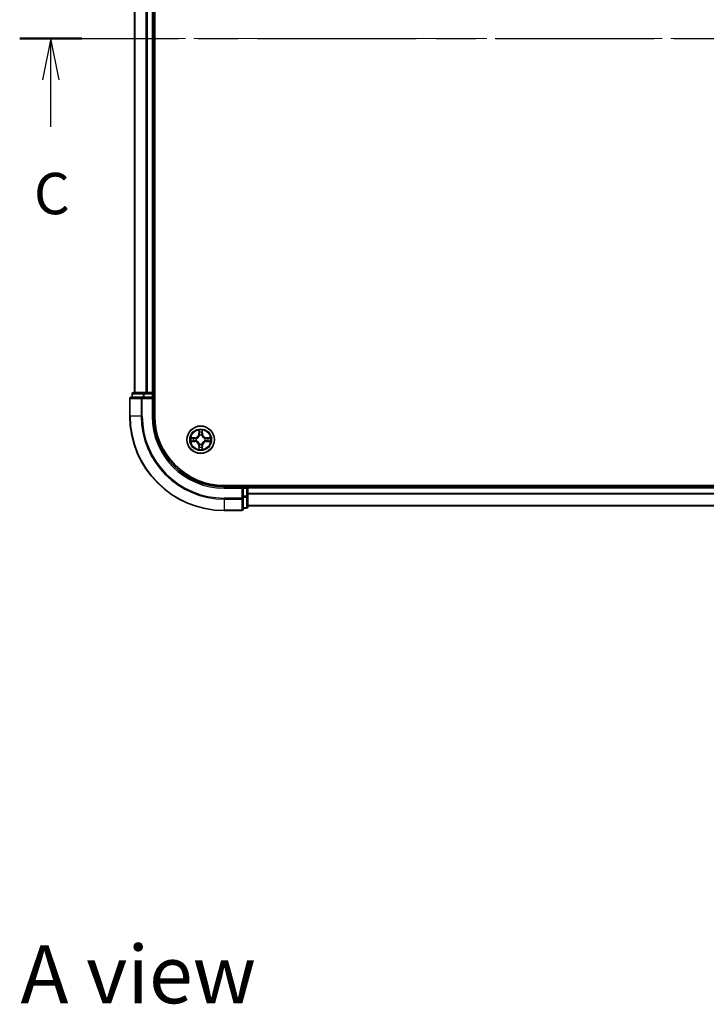
# Model space of a CAD drawing. Units: millimetres. Extents: x 36 to 6352, y 20 to 1004.
# Drawn here: x 1418 to 1564, y 604 to 812 of the extents above; entities that cross this region are included whole.
import ezdxf

# ---------------------------------------------------------------- set-up
doc = ezdxf.new("R2010")
doc.units = ezdxf.units.MM
doc.header["$LTSCALE"] = 2.5
doc.linetypes.add('CHAIN', pattern=[0.3543, 0.2362, -0.0295, 0.0591, -0.0295])
doc.layers.add('Centerline (ISO)', color=7, linetype='Continuous', lineweight=18, true_color=0x80ffff)
for name, color, linetype, lineweight in [('Section Line (ISO)', 7, 'CHAIN', 25), ('Symbol (ISO)', 7, 'Continuous', 18), ('Visible (ISO)', 7, 'Continuous', 35), ('Visible Narrow (ISO)', 7, 'Continuous', 25)]:
    doc.layers.add(name, color=color, linetype=linetype, lineweight=lineweight)
doc.styles.add('Note Text (TK)', font='MS PGothic.ttf')

# ---------------------------------------------------------------- blocks, each defined once
blk = doc.blocks.new('2dTransSection35')
at = {"layer": 'Section Line (ISO)', "linetype": 'CHAIN', "ltscale": 16.24918}
blk.add_line((127.283, 233.205), (211.639, 233.205), dxfattribs=at)
at = {"layer": 'Section Line (ISO)', "linetype": 'Continuous', "lineweight": 50}
for p, q in [((127.283, 233.205), (131.04, 233.205)), ((207.882, 233.205), (211.639, 233.205))]:
    blk.add_line(p, q, dxfattribs=at)
at = {"layer": 'Section Line (ISO)', "linetype": 'Continuous'}
for p, q in [((129.161, 233.205), (128.661, 230.705)), ((129.161, 230.705), (129.161, 233.205)), ((129.661, 230.705), (129.161, 233.205)), ((209.761, 233.205), (209.261, 230.705)), ((209.761, 230.705), (209.761, 233.205)), ((210.261, 230.705), (209.761, 233.205)), ((129.161, 227.864), (129.161, 230.705)), ((209.761, 227.864), (209.761, 230.705))]:
    blk.add_line(p, q, dxfattribs=at)
at = {"layer": 'Section Line (ISO)', "char_height": 2.5, "attachment_point": 7, "style": 'Note Text (TK)'}
for insert in [(128.143, 221.791), (208.742, 221.791)]:
    blk.add_mtext('C', dxfattribs=dict(at, insert=insert))

msp = doc.modelspace()

# ---------------------------------------------------------------- linework, layer by layer
at = {"layer": 'Centerline (ISO)', "linetype": 'CHAIN', "ltscale": 23.990969}
msp.add_line((1434.1208, 808.2179), (1699.4817, 808.2179), dxfattribs=at)
at = {"layer": 'Visible (ISO)'}
for p, q in [((1447.1013, 728.2179), (1447.1013, 888.2179)), ((1442.8013, 883.2179), (1442.8013, 733.2179)), ((1446.8013, 883.2179), (1446.8013, 733.2179)), ((1442.3013, 732.9179), (1442.3013, 732.2179)), ((1444.8426, 733.2179), (1442.6013, 733.2179)), ((1445.2182, 733.2179), (1444.8426, 733.2179)), ((1445.2182, 733.2179), (1445.4418, 733.2179)), ((1446.5013, 733.2179), (1445.4418, 733.2179)), ((1446.5013, 733.2179), (1446.8013, 733.2179)), ((1447.1013, 733.2179), (1446.8013, 733.2179)), ((1446.8013, 732.2179), (1446.8013, 732.9179)), ((1441.8013, 731.9179), (1441.8013, 728.2179)), ((1444.4418, 732.2179), (1442.1013, 732.2179)), ((1444.8426, 732.2179), (1444.4418, 732.2179)), ((1444.8426, 732.2179), (1446.5013, 732.2179)), ((1446.5013, 731.9179), (1446.8013, 732.2179)), ((1446.8013, 732.2179), (1446.5013, 732.2179)), ((1446.8013, 728.2179), (1446.8013, 732.2179)), ((1671.8013, 713.5179), (1461.8013, 713.5179)), ((1465.8013, 713.2179), (1461.8013, 713.2179)), ((1465.8013, 713.2179), (1465.5013, 712.9179)), ((1466.5013, 713.2179), (1465.8013, 713.2179)), ((1465.8013, 712.9179), (1465.8013, 713.2179)), ((1465.8013, 712.9179), (1465.8013, 711.2593)), ((1466.8013, 713.2179), (1466.8013, 713.5179)), ((1666.8013, 713.2179), (1466.8013, 713.2179)), ((1466.8013, 713.2179), (1466.8013, 712.9179)), ((1466.8013, 711.2593), (1466.8013, 712.9179)), ((1465.8013, 710.8584), (1465.8013, 711.2593)), ((1465.8013, 708.5179), (1465.8013, 710.8584)), ((1466.8013, 709.0179), (1466.8013, 711.2593)), ((1461.8013, 708.2179), (1465.5013, 708.2179)), ((1465.8013, 708.7179), (1466.5013, 708.7179)), ((1666.8013, 709.2179), (1466.8013, 709.2179))]:
    msp.add_line(p, q, dxfattribs=at)
msp.add_circle((1456.8013, 723.2179), 2.9, dxfattribs=at)
for centre, radius, start, end in [((1442.6013, 732.9179), 0.3, 90, 180), ((1446.5013, 732.9179), 0.3, 0, 90), ((1442.1013, 731.9179), 0.3, 90, 180), ((1461.8013, 728.2179), 20, 180, 270), ((1461.8013, 728.2179), 15, 180, 270), ((1461.8013, 728.2179), 14.7, 180, 270), ((1456.8013, 723.2179), 1.2295, 102.936595, 102.938396), ((1456.8013, 723.2179), 1.2295, 100.812717, 100.813267), ((1456.8013, 723.2179), 1.2295, 79.186733, 79.187283), ((1456.8013, 723.2179), 1.2295, 77.061604, 77.063405), ((1456.8013, 723.2179), 1.2295, 169.186733, 169.187283), ((1456.8013, 723.2179), 1.2295, 190.812717, 190.813267), ((1456.8013, 723.2179), 1.2295, 167.061604, 167.063405), ((1456.8013, 723.2179), 1.2295, 192.936595, 192.938396), ((1456.8013, 723.2179), 1.2295, 257.061604, 257.063405), ((1456.8013, 723.2179), 1.2295, 259.186733, 259.187283), ((1456.8013, 723.2179), 1.2295, 280.812717, 280.813267), ((1456.8013, 723.2179), 1.2295, 282.936595, 282.938396), ((1456.8013, 723.2179), 1.2295, 12.936595, 12.938396), ((1456.8013, 723.2179), 1.2295, 347.061604, 347.063405), ((1456.8013, 723.2179), 1.2295, 10.812717, 10.813267), ((1456.8013, 723.2179), 1.2295, 349.186733, 349.187283), ((1466.5013, 712.9179), 0.3, 0, 90), ((1465.5013, 708.5179), 0.3, 270, 0), ((1466.5013, 709.0179), 0.3, 270, 0)]:
    msp.add_arc(centre, radius, start, end, dxfattribs=at)
for points, knots in [([(1456.5007, 724.9766), (1456.4987, 725.058), (1456.4527, 725.1492), (1456.4117, 725.2388), (1456.4112, 725.2397), (1456.4108, 725.2406)], [0, 0, 0, 0, 0.0320559737, 0.0320559737, 0.0323943032, 0.0323943032, 0.0323943032, 0.0323943032]), ([(1456.4108, 725.2406), (1456.411, 725.2396), (1456.4112, 725.2386), (1456.4134, 725.2282), (1456.4154, 725.2187), (1456.4174, 725.2093)], [-0.03239430317, -0.03239430317, -0.03239430317, -0.03239430317, -0.03205597372, -0.03205597372, -0.02897275834, -0.02897275834, -0.02897275834, -0.02897275834]), ([(1457.1917, 725.2406), (1457.1913, 725.2397), (1457.1908, 725.2388), (1457.1901, 725.2372), (1457.1898, 725.2365), (1457.1895, 725.2358)], [-0.000338329447, -0.000338329447, -0.000338329447, -0.000338329447, 0, 0, 0.000241517914, 0.000241517914, 0.000241517914, 0.000241517914]), ([(1457.1906, 725.2354), (1457.1908, 725.2361), (1457.1909, 725.2368), (1457.1913, 725.2386), (1457.1915, 725.2396), (1457.1917, 725.2406)], [-0.000230599076, -0.000230599076, -0.000230599076, -0.000230599076, 0, 0, 0.000338329447, 0.000338329447, 0.000338329447, 0.000338329447]), ([(1454.7837, 723.6073), (1454.783, 723.6074), (1454.7823, 723.6076), (1454.7806, 723.6079), (1454.7796, 723.6081), (1454.7785, 723.6084)], [-0.000230599076, -0.000230599076, -0.000230599076, -0.000230599076, 0, 0, 0.000338329447, 0.000338329447, 0.000338329447, 0.000338329447]), ([(1454.7785, 723.6084), (1454.7795, 723.6079), (1454.7804, 723.6075), (1454.782, 723.6067), (1454.7827, 723.6064), (1454.7833, 723.6061)], [-0.000338329447, -0.000338329447, -0.000338329447, -0.000338329447, 0, 0, 0.000241517914, 0.000241517914, 0.000241517914, 0.000241517914]), ([(1455.0425, 722.9174), (1454.9612, 722.9153), (1454.87, 722.8693), (1454.7804, 722.8283), (1454.7795, 722.8279), (1454.7785, 722.8275)], [0, 0, 0, 0, 0.0320559737, 0.0320559737, 0.0323943032, 0.0323943032, 0.0323943032, 0.0323943032]), ([(1454.7785, 722.8275), (1454.7796, 722.8277), (1454.7806, 722.8279), (1454.791, 722.8301), (1454.8004, 722.832), (1454.8098, 722.834)], [-0.03239430317, -0.03239430317, -0.03239430317, -0.03239430317, -0.03205597372, -0.03205597372, -0.02897275834, -0.02897275834, -0.02897275834, -0.02897275834]), ([(1458.56, 723.5184), (1458.6413, 723.5205), (1458.7325, 723.5665), (1458.8221, 723.6075), (1458.823, 723.6079), (1458.824, 723.6084)], [0, 0, 0, 0, 0.0320559737, 0.0320559737, 0.0323943032, 0.0323943032, 0.0323943032, 0.0323943032]), ([(1458.824, 723.6084), (1458.823, 723.6081), (1458.8219, 723.6079), (1458.8115, 723.6057), (1458.8021, 723.6038), (1458.7927, 723.6018)], [-0.03239430317, -0.03239430317, -0.03239430317, -0.03239430317, -0.03205597372, -0.03205597372, -0.02897275834, -0.02897275834, -0.02897275834, -0.02897275834]), ([(1458.8188, 722.8285), (1458.8195, 722.8284), (1458.8202, 722.8283), (1458.8219, 722.8279), (1458.823, 722.8277), (1458.824, 722.8275)], [-0.000230599076, -0.000230599076, -0.000230599076, -0.000230599076, 0, 0, 0.000338329447, 0.000338329447, 0.000338329447, 0.000338329447]), ([(1458.824, 722.8275), (1458.823, 722.8279), (1458.8221, 722.8283), (1458.8205, 722.8291), (1458.8198, 722.8294), (1458.8192, 722.8297)], [-0.000338329447, -0.000338329447, -0.000338329447, -0.000338329447, 0, 0, 0.000241517914, 0.000241517914, 0.000241517914, 0.000241517914]), ([(1456.4119, 721.2004), (1456.4118, 721.1997), (1456.4116, 721.199), (1456.4112, 721.1972), (1456.411, 721.1962), (1456.4108, 721.1952)], [-0.000230599076, -0.000230599076, -0.000230599076, -0.000230599076, 0, 0, 0.000338329447, 0.000338329447, 0.000338329447, 0.000338329447]), ([(1456.4108, 721.1952), (1456.4112, 721.1961), (1456.4117, 721.1971), (1456.4124, 721.1987), (1456.4127, 721.1993), (1456.413, 721.2)], [-0.000338329447, -0.000338329447, -0.000338329447, -0.000338329447, 0, 0, 0.000241517914, 0.000241517914, 0.000241517914, 0.000241517914]), ([(1457.1018, 721.4592), (1457.1038, 721.3778), (1457.1498, 721.2866), (1457.1908, 721.1971), (1457.1913, 721.1961), (1457.1917, 721.1952)], [0, 0, 0, 0, 0.0320559737, 0.0320559737, 0.0323943032, 0.0323943032, 0.0323943032, 0.0323943032]), ([(1457.1917, 721.1952), (1457.1915, 721.1962), (1457.1913, 721.1972), (1457.1891, 721.2077), (1457.1871, 721.2171), (1457.1851, 721.2265)], [-0.03239430317, -0.03239430317, -0.03239430317, -0.03239430317, -0.03205597372, -0.03205597372, -0.02897275834, -0.02897275834, -0.02897275834, -0.02897275834])]:
    msp.add_open_spline(points, degree=3, knots=knots, dxfattribs=at)
for points in [[(1456.4174, 725.2093), (1456.436, 725.1208), (1456.4546, 725.0309), (1456.4556, 724.9503)], [(1454.8098, 722.834), (1454.8984, 722.8526), (1454.9882, 722.8713), (1455.0689, 722.8722)], [(1458.7927, 723.6018), (1458.7041, 723.5832), (1458.6143, 723.5645), (1458.5336, 723.5636)], [(1457.1851, 721.2265), (1457.1665, 721.3151), (1457.1479, 721.4049), (1457.147, 721.4855)]]:
    msp.add_open_spline(points, degree=3, dxfattribs=at)
at = {"layer": 'Visible Narrow (ISO)'}
for p, q in [((1442.8708, 883.2179), (1442.8708, 733.2179)), ((1445.2113, 883.2179), (1445.2113, 733.2179)), ((1445.4418, 883.2179), (1445.4418, 733.2179)), ((1446.5013, 883.2179), (1446.5013, 733.2179)), ((1442.3708, 732.9179), (1442.3013, 732.9179)), ((1442.3708, 732.9179), (1444.6122, 732.9179)), ((1442.3708, 732.2179), (1442.3708, 732.9179)), ((1444.8426, 732.9179), (1444.6122, 732.9179)), ((1444.6122, 732.9179), (1444.6122, 732.2179)), ((1444.8426, 732.9179), (1444.8426, 733.2179)), ((1444.8426, 732.9179), (1446.5013, 732.9179)), ((1444.8426, 732.2179), (1444.8426, 732.9179)), ((1446.5013, 732.9179), (1446.5013, 733.2179)), ((1446.8013, 732.9179), (1446.5013, 732.9179)), ((1446.5013, 732.9179), (1446.5013, 732.2179)), ((1446.8013, 732.9179), (1447.1013, 732.9179)), ((1441.8708, 731.9179), (1441.8013, 731.9179)), ((1441.8708, 731.9179), (1444.2113, 731.9179)), ((1441.8708, 728.2179), (1441.8708, 731.9179)), ((1444.4418, 731.9179), (1444.2113, 731.9179)), ((1444.2113, 731.9179), (1444.2113, 728.2179)), ((1444.4418, 731.9179), (1444.4418, 732.2179)), ((1444.4418, 731.9179), (1446.5013, 731.9179)), ((1444.4418, 728.2179), (1444.4418, 731.9179)), ((1446.5013, 731.9179), (1446.5013, 728.2179)), ((1441.8708, 728.2179), (1441.8013, 728.2179)), ((1444.2113, 728.2179), (1441.8708, 728.2179)), ((1444.2113, 728.2179), (1444.4418, 728.2179)), ((1446.5013, 728.2179), (1446.8013, 728.2179)), ((1456.4108, 725.2406), (1456.3972, 724.4611)), ((1456.447, 724.4602), (1456.3972, 724.4611)), ((1456.447, 724.4602), (1456.4556, 724.9503)), ((1456.447, 724.4602), (1456.5196, 724.459)), ((1456.471, 724.7609), (1456.5196, 724.459)), ((1456.5602, 724.1342), (1456.5547, 724.1548)), ((1457.0478, 724.1548), (1457.0424, 724.1342)), ((1457.0829, 724.459), (1457.1315, 724.7609)), ((1457.1555, 724.4602), (1457.0829, 724.459)), ((1457.147, 724.9503), (1457.1555, 724.4602)), ((1457.1555, 724.4602), (1457.2053, 724.4611)), ((1457.2053, 724.4611), (1457.1917, 725.2406)), ((1455.5581, 723.622), (1454.7785, 723.6084)), ((1454.7785, 722.8275), (1455.5581, 722.8139)), ((1455.0689, 723.5636), (1455.5589, 723.5722)), ((1455.5589, 722.8637), (1455.0689, 722.8722)), ((1455.5602, 723.4995), (1455.2583, 723.5482)), ((1455.2583, 722.8876), (1455.5602, 722.9363)), ((1455.5589, 723.5722), (1455.5581, 723.622)), ((1455.5589, 722.8637), (1455.5581, 722.8139)), ((1455.5589, 723.5722), (1455.5602, 723.4995)), ((1455.5589, 722.8637), (1455.5602, 722.9363)), ((1455.8643, 723.4644), (1455.885, 723.459)), ((1455.885, 722.9768), (1455.8643, 722.9714)), ((1456.447, 721.9756), (1456.3972, 721.9747)), ((1456.3972, 721.9747), (1456.4108, 721.1952)), ((1456.447, 721.9756), (1456.5196, 721.9768)), ((1456.4556, 721.4855), (1456.447, 721.9756)), ((1456.5196, 721.9768), (1456.471, 721.6749)), ((1456.5547, 722.281), (1456.5602, 722.3016)), ((1457.0424, 722.3016), (1457.0478, 722.281)), ((1457.1315, 721.6749), (1457.0829, 721.9768)), ((1457.1555, 721.9756), (1457.0829, 721.9768)), ((1457.1555, 721.9756), (1457.147, 721.4855)), ((1457.1555, 721.9756), (1457.2053, 721.9747)), ((1457.1917, 721.1952), (1457.2053, 721.9747)), ((1457.7176, 723.459), (1457.7382, 723.4644)), ((1457.7382, 722.9714), (1457.7176, 722.9768)), ((1458.0436, 723.5722), (1458.0423, 723.4995)), ((1458.3442, 723.5482), (1458.0423, 723.4995)), ((1458.0423, 722.9363), (1458.3442, 722.8876)), ((1458.0436, 722.8637), (1458.0423, 722.9363)), ((1458.0436, 723.5722), (1458.0445, 723.622)), ((1458.0436, 723.5722), (1458.5336, 723.5636)), ((1458.5336, 722.8722), (1458.0436, 722.8637)), ((1458.0436, 722.8637), (1458.0445, 722.8139)), ((1458.824, 723.6084), (1458.0445, 723.622)), ((1458.0445, 722.8139), (1458.824, 722.8275)), ((1461.8013, 712.9179), (1461.8013, 713.2179)), ((1461.8013, 712.9179), (1465.5013, 712.9179)), ((1465.5013, 712.9179), (1465.5013, 710.8584)), ((1465.8013, 712.9179), (1466.5013, 712.9179)), ((1466.5013, 713.5179), (1466.5013, 713.2179)), ((1466.5013, 712.9179), (1466.5013, 713.2179)), ((1466.8013, 712.9179), (1466.5013, 712.9179)), ((1466.5013, 712.9179), (1466.5013, 711.2593)), ((1666.8013, 712.9179), (1466.8013, 712.9179)), ((1666.8013, 711.8116), (1466.8013, 711.8116)), ((1666.8013, 711.6579), (1466.8013, 711.6579)), ((1465.5013, 710.8584), (1461.8013, 710.8584)), ((1461.8013, 710.628), (1461.8013, 710.8584)), ((1461.8013, 710.628), (1465.5013, 710.628)), ((1461.8013, 710.628), (1461.8013, 708.2874)), ((1465.8013, 710.8584), (1465.5013, 710.8584)), ((1465.5013, 710.628), (1465.5013, 710.8584)), ((1465.5013, 710.628), (1465.5013, 708.2874)), ((1466.5013, 711.2593), (1465.8013, 711.2593)), ((1465.8013, 711.0288), (1466.5013, 711.0288)), ((1466.8013, 711.2593), (1466.5013, 711.2593)), ((1466.5013, 711.0288), (1466.5013, 711.2593)), ((1466.5013, 711.0288), (1466.5013, 708.7874)), ((1465.5013, 708.2874), (1461.8013, 708.2874)), ((1461.8013, 708.2874), (1461.8013, 708.2179)), ((1465.5013, 708.2179), (1465.5013, 708.2874)), ((1466.5013, 708.7874), (1465.8013, 708.7874)), ((1466.5013, 708.7179), (1466.5013, 708.7874)), ((1666.8013, 709.2643), (1466.8013, 709.2643))]:
    msp.add_line(p, q, dxfattribs=at)
for radius in [2.8677, 2.3092, 2.1415]:
    msp.add_circle((1456.8013, 723.2179), radius, dxfattribs=at)
for centre, radius, start, end in [((1461.8013, 728.2179), 19.9305, 180, 270), ((1461.8013, 728.2179), 17.59, 180, 270), ((1461.8013, 728.2179), 17.3595, 180, 270), ((1461.8013, 728.2179), 15.3, 180, 270), ((1455.5432, 724.476), 0.8542, 271, 359), ((1455.5432, 724.476), 0.904, 271, 359), ((1456.8013, 723.2179), 2.0601, 79.074582, 100.925418), ((1456.8013, 723.2179), 1.6122, 79.692479, 100.307521), ((1456.8013, 723.2179), 0.9688, 75.258044, 104.741956), ((1456.8013, 723.2179), 0.9475, 75.258044, 104.741956), ((1458.0594, 724.476), 0.904, 181, 269), ((1458.0594, 724.476), 0.8542, 181, 269), ((1456.8013, 723.2179), 2.0601, 169.074582, 190.925418), ((1456.8013, 723.2179), 1.6122, 169.692479, 190.307521), ((1455.5432, 721.9598), 0.8542, 1, 89), ((1455.5432, 721.9598), 0.904, 1, 89), ((1456.8013, 723.2179), 0.9688, 165.258044, 194.741956), ((1456.8013, 723.2179), 0.9475, 165.258044, 194.741956), ((1456.8013, 723.2179), 0.9688, 255.258044, 284.741956), ((1456.8013, 723.2179), 0.9475, 255.258044, 284.741956), ((1458.0594, 721.9598), 0.904, 91, 179), ((1458.0594, 721.9598), 0.8542, 91, 179), ((1456.8013, 723.2179), 0.9475, 345.258044, 14.741956), ((1456.8013, 723.2179), 0.9688, 345.258044, 14.741956), ((1456.8013, 723.2179), 1.6122, 349.692479, 10.307521), ((1456.8013, 723.2179), 2.0601, 349.074582, 10.925418), ((1456.8013, 723.2179), 2.0601, 259.074582, 280.925418), ((1456.8013, 723.2179), 1.6122, 259.692479, 280.307521)]:
    msp.add_arc(centre, radius, start, end, dxfattribs=at)
for centre, major_axis, ratio, start_param, end_param in [((1442.6013, 732.9179), (0, 0.3), 0.76822128, 0, 1.57079633), ((1444.8426, 732.9179), (0, 0.3), 0.76822128, 0, 1.57079633), ((1442.1013, 731.9179), (0, 0.3), 0.76822128, 0, 1.57079633), ((1444.4418, 731.9179), (0, 0.3), 0.76822128, 0, 1.57079633), ((1456.5054, 724.9494), (-0.05, -0.002), 0.54850665, 4.7835784, 6.17876057), ((1456.4904, 725.1508), (0.0019, 0.4402), 0.08673359, 2.04405494, 2.65931081), ((1456.5208, 724.76), (-0.0494, -0.008), 0.89574018, 4.73044269, 6.08586581), ((1456.5661, 724.1115), (-0.0492, 0.0091), 0.87684642, 5.10328313, 6.10089396), ((1456.5661, 724.1115), (-0.0477, 0.0149), 0.41070123, 4.96449783, 6.18744952), ((1456.5694, 724.4581), (-0.0494, -0.008), 0.89572054, 4.73483766, 6.08588361), ((1457.0331, 724.4581), (0.0494, -0.008), 0.89572054, 0.1973017, 1.54834765), ((1457.0364, 724.1115), (0.0477, 0.0149), 0.41070123, 0.09573579, 1.31868747), ((1457.0364, 724.1115), (0.0492, 0.0091), 0.87684641, 0.18229136, 1.17990219), ((1457.0817, 724.76), (0.0494, -0.008), 0.89574018, 0.19731949, 1.55274262), ((1457.0972, 724.9494), (0.05, -0.002), 0.54850665, 0.10442473, 1.4996069), ((1457.1121, 725.1508), (0.0019, -0.4402), 0.08673359, 0.48228184, 1.09753772), ((1455.0697, 723.5138), (0.002, 0.05), 0.54850665, 0.10442473, 1.4996069), ((1455.0697, 722.922), (0.002, -0.05), 0.54850665, 4.7835784, 6.17876057), ((1454.8684, 723.5287), (0.4402, 0.0019), 0.08673359, 0.48228184, 1.09753772), ((1454.8684, 722.9071), (0.4402, -0.0019), 0.08673359, 5.18564759, 5.80090347), ((1455.2592, 723.4984), (0.008, 0.0494), 0.89574018, 0.19731949, 1.55274262), ((1455.2592, 722.9374), (0.008, -0.0494), 0.89574018, 4.73044269, 6.08586581), ((1455.5611, 723.4497), (0.008, 0.0494), 0.89572054, 0.1973017, 1.54834765), ((1455.5611, 722.9861), (0.008, -0.0494), 0.89572054, 4.73483766, 6.08588361), ((1455.9077, 723.453), (-0.0091, 0.0492), 0.87684641, 0.18229136, 1.17990219), ((1455.9077, 722.9828), (-0.0091, -0.0492), 0.87684642, 5.10328313, 6.10089396), ((1455.9077, 723.453), (-0.0149, 0.0477), 0.41070123, 0.09573579, 1.31868747), ((1455.9077, 722.9828), (-0.0149, -0.0477), 0.41070123, 4.96449783, 6.18744952), ((1456.5661, 722.3243), (-0.0492, -0.0091), 0.87684641, 0.18229136, 1.17990219), ((1456.5661, 722.3243), (-0.0477, -0.0149), 0.41070123, 0.09573579, 1.31868747), ((1456.5694, 721.9777), (-0.0494, 0.008), 0.89572054, 0.1973017, 1.54834765), ((1457.0331, 721.9777), (0.0494, 0.008), 0.89572054, 4.73483766, 6.08588361), ((1457.0364, 722.3243), (0.0477, -0.0149), 0.41070123, 4.96449783, 6.18744952), ((1457.0364, 722.3243), (0.0492, -0.0091), 0.87684642, 5.10328313, 6.10089396), ((1457.6948, 723.453), (0.0091, 0.0492), 0.87684642, 5.10328313, 6.10089396), ((1457.6948, 723.453), (0.0149, 0.0477), 0.41070123, 4.96449783, 6.18744952), ((1457.6948, 722.9828), (0.0149, -0.0477), 0.41070123, 0.09573579, 1.31868747), ((1457.6948, 722.9828), (0.0091, -0.0492), 0.87684641, 0.18229136, 1.17990219), ((1458.0414, 723.4497), (-0.008, 0.0494), 0.89572054, 4.73483766, 6.08588361), ((1458.0414, 722.9861), (-0.008, -0.0494), 0.89572054, 0.1973017, 1.54834765), ((1458.7341, 723.5287), (0.4402, -0.0019), 0.08673359, 2.04405494, 2.65931081), ((1458.3433, 723.4984), (-0.008, 0.0494), 0.89574018, 4.73044269, 6.08586581), ((1458.3433, 722.9374), (-0.008, -0.0494), 0.89574018, 0.19731949, 1.55274262), ((1458.7341, 722.9071), (0.4402, 0.0019), 0.08673359, 3.62387449, 4.23913037), ((1458.5328, 723.5138), (-0.002, 0.05), 0.54850665, 4.7835784, 6.17876057), ((1458.5328, 722.922), (-0.002, -0.05), 0.54850665, 0.10442473, 1.4996069), ((1456.4904, 721.285), (0.0019, -0.4402), 0.08673359, 3.62387449, 4.23913037), ((1456.5054, 721.4864), (-0.05, 0.002), 0.54850665, 0.10442473, 1.4996069), ((1456.5208, 721.6758), (-0.0494, 0.008), 0.89574018, 0.19731949, 1.55274262), ((1457.0817, 721.6758), (0.0494, 0.008), 0.89574018, 4.73044269, 6.08586581), ((1457.0972, 721.4864), (0.05, 0.002), 0.54850665, 4.7835784, 6.17876057), ((1457.1121, 721.285), (0.0019, 0.4402), 0.08673359, 5.18564759, 5.80090347), ((1465.5013, 710.8584), (0.3, 0), 0.76822128, 4.71238898, 6.28318531), ((1466.5013, 711.2593), (0.3, 0), 0.76822128, 4.71238898, 6.28318531), ((1465.5013, 708.5179), (0.3, 0), 0.76822128, 4.71238898, 6.28318531), ((1466.5013, 709.0179), (0.3, 0), 0.76822128, 4.71238898, 6.28318531)]:
    msp.add_ellipse(centre, major_axis=major_axis, ratio=ratio, start_param=start_param, end_param=end_param, dxfattribs=at)
for points, knots in [([(1455.885, 723.459), (1455.969, 723.4863), (1456.1347, 723.5633), (1456.346, 723.7468), (1456.486, 723.9469), (1456.5397, 724.0712), (1456.5602, 724.1342)], [-0.174866013, -0.174866013, -0.174866013, -0.174866013, -0.145995309, -0.117124605, -0.095471577, -0.073818549, -0.073818549, -0.073818549, -0.073818549]), ([(1456.5192, 724.1282), (1456.5006, 724.0683), (1456.4517, 723.9502), (1456.3245, 723.7623), (1456.1285, 723.5947), (1455.9709, 723.5248), (1455.8909, 723.5)], [0.073818549, 0.073818549, 0.073818549, 0.073818549, 0.095471577, 0.117124605, 0.145995309, 0.174866013, 0.174866013, 0.174866013, 0.174866013]), ([(1457.0424, 724.1342), (1457.0697, 724.0502), (1457.1467, 723.8844), (1457.3302, 723.6731), (1457.5302, 723.5332), (1457.6545, 723.4795), (1457.7176, 723.459)], [-0.174866013, -0.174866013, -0.174866013, -0.174866013, -0.145995309, -0.117124605, -0.095471577, -0.073818549, -0.073818549, -0.073818549, -0.073818549]), ([(1457.7116, 723.5), (1457.6516, 723.5186), (1457.5335, 723.5675), (1457.3457, 723.6946), (1457.1781, 723.8907), (1457.1081, 724.0483), (1457.0833, 724.1282)], [0.073818549, 0.073818549, 0.073818549, 0.073818549, 0.095471577, 0.117124605, 0.145995309, 0.174866013, 0.174866013, 0.174866013, 0.174866013]), ([(1456.5602, 722.3016), (1456.5328, 722.3856), (1456.4558, 722.5514), (1456.2724, 722.7627), (1456.0723, 722.9027), (1455.948, 722.9563), (1455.885, 722.9768)], [-0.174866013, -0.174866013, -0.174866013, -0.174866013, -0.145995309, -0.117124605, -0.095471577, -0.073818549, -0.073818549, -0.073818549, -0.073818549]), ([(1455.8909, 722.9359), (1455.9509, 722.9172), (1456.069, 722.8684), (1456.2568, 722.7412), (1456.4244, 722.5451), (1456.4944, 722.3875), (1456.5192, 722.3076)], [0.073818549, 0.073818549, 0.073818549, 0.073818549, 0.095471577, 0.117124605, 0.145995309, 0.174866013, 0.174866013, 0.174866013, 0.174866013]), ([(1457.7176, 722.9768), (1457.6335, 722.9495), (1457.4678, 722.8725), (1457.2565, 722.689), (1457.1165, 722.4889), (1457.0628, 722.3646), (1457.0424, 722.3016)], [-0.174866013, -0.174866013, -0.174866013, -0.174866013, -0.145995309, -0.117124605, -0.095471577, -0.073818549, -0.073818549, -0.073818549, -0.073818549]), ([(1457.0833, 722.3076), (1457.1019, 722.3675), (1457.1508, 722.4857), (1457.278, 722.6735), (1457.474, 722.8411), (1457.6316, 722.911), (1457.7116, 722.9359)], [0.073818549, 0.073818549, 0.073818549, 0.073818549, 0.095471577, 0.117124605, 0.145995309, 0.174866013, 0.174866013, 0.174866013, 0.174866013])]:
    msp.add_open_spline(points, degree=3, knots=knots, dxfattribs=at)
for points in [[(1456.5128, 724.8041), (1456.5067, 724.8426), (1456.5026, 724.903), (1456.5007, 724.9766)], [(1456.5612, 724.5021), (1456.5451, 724.6028), (1456.5289, 724.7034), (1456.5128, 724.8041)], [(1456.5196, 724.459), (1456.5378, 724.3525), (1456.5395, 724.2435), (1456.5192, 724.1282)], [(1456.5547, 724.1548), (1456.5794, 724.276), (1456.5791, 724.3902), (1456.5612, 724.5021)], [(1457.0413, 724.5021), (1457.0234, 724.3902), (1457.0232, 724.276), (1457.0478, 724.1548)], [(1457.0897, 724.8041), (1457.0736, 724.7034), (1457.0574, 724.6028), (1457.0413, 724.5021)], [(1457.0833, 724.1282), (1457.063, 724.2435), (1457.0648, 724.3525), (1457.0829, 724.459)], [(1457.1018, 724.9766), (1457.1, 724.903), (1457.0958, 724.8426), (1457.0897, 724.8041)], [(1457.1895, 725.2358), (1457.1491, 725.1478), (1457.1038, 725.0574), (1457.1018, 724.9766)], [(1457.147, 724.9503), (1457.148, 725.0389), (1457.1704, 725.1385), (1457.1906, 725.2354)], [(1454.7833, 723.6061), (1454.8714, 723.5658), (1454.9618, 723.5205), (1455.0425, 723.5184)], [(1455.0689, 723.5636), (1454.9803, 723.5646), (1454.8806, 723.587), (1454.7837, 723.6073)], [(1455.0425, 723.5184), (1455.1161, 723.5166), (1455.1765, 723.5125), (1455.2151, 723.5064)], [(1455.2151, 722.9294), (1455.1765, 722.9233), (1455.1161, 722.9192), (1455.0425, 722.9174)], [(1455.2151, 723.5064), (1455.3157, 723.4902), (1455.4164, 723.4741), (1455.517, 723.4579)], [(1455.517, 722.9779), (1455.4164, 722.9617), (1455.3157, 722.9456), (1455.2151, 722.9294)], [(1455.517, 723.4579), (1455.6289, 723.44), (1455.7432, 723.4398), (1455.8643, 723.4644)], [(1455.8643, 722.9714), (1455.7432, 722.996), (1455.6289, 722.9958), (1455.517, 722.9779)], [(1455.8909, 723.5), (1455.7757, 723.4796), (1455.6667, 723.4814), (1455.5602, 723.4995)], [(1455.5602, 722.9363), (1455.6667, 722.9544), (1455.7757, 722.9562), (1455.8909, 722.9359)], [(1456.5128, 721.6317), (1456.5289, 721.7324), (1456.5451, 721.833), (1456.5612, 721.9337)], [(1456.5192, 722.3076), (1456.5395, 722.1923), (1456.5378, 722.0833), (1456.5196, 721.9768)], [(1456.5612, 721.9337), (1456.5791, 722.0456), (1456.5794, 722.1599), (1456.5547, 722.281)], [(1457.0478, 722.281), (1457.0232, 722.1599), (1457.0234, 722.0456), (1457.0413, 721.9337)], [(1457.0413, 721.9337), (1457.0574, 721.833), (1457.0736, 721.7324), (1457.0897, 721.6317)], [(1457.0829, 721.9768), (1457.0648, 722.0833), (1457.063, 722.1923), (1457.0833, 722.3076)], [(1458.0423, 723.4995), (1457.9358, 723.4814), (1457.8268, 723.4796), (1457.7116, 723.5)], [(1457.7116, 722.9359), (1457.8268, 722.9562), (1457.9358, 722.9544), (1458.0423, 722.9363)], [(1457.7382, 723.4644), (1457.8593, 723.4398), (1457.9736, 723.44), (1458.0855, 723.4579)], [(1458.0855, 722.9779), (1457.9736, 722.9958), (1457.8593, 722.996), (1457.7382, 722.9714)], [(1458.0855, 723.4579), (1458.1861, 723.4741), (1458.2868, 723.4902), (1458.3874, 723.5064)], [(1458.3874, 722.9294), (1458.2868, 722.9456), (1458.1861, 722.9617), (1458.0855, 722.9779)], [(1458.3874, 723.5064), (1458.426, 723.5125), (1458.4864, 723.5166), (1458.56, 723.5184)], [(1458.56, 722.9174), (1458.4864, 722.9192), (1458.426, 722.9233), (1458.3874, 722.9294)], [(1458.5336, 722.8722), (1458.6222, 722.8712), (1458.7219, 722.8488), (1458.8188, 722.8285)], [(1458.8192, 722.8297), (1458.7312, 722.87), (1458.6407, 722.9153), (1458.56, 722.9174)], [(1456.4556, 721.4855), (1456.4546, 721.3969), (1456.4321, 721.2973), (1456.4119, 721.2004)], [(1456.413, 721.2), (1456.4534, 721.288), (1456.4987, 721.3784), (1456.5007, 721.4592)], [(1456.5007, 721.4592), (1456.5026, 721.5328), (1456.5067, 721.5932), (1456.5128, 721.6317)], [(1457.0897, 721.6317), (1457.0958, 721.5932), (1457.1, 721.5328), (1457.1018, 721.4592)]]:
    msp.add_open_spline(points, degree=3, dxfattribs=at)

# ---------------------------------------------------------------- block references
at = {"layer": 'Section Line (ISO)', "xscale": 3.5, "yscale": 3.5, "zscale": 3.5}
msp.add_blockref('2dTransSection35', (973, -8), dxfattribs=at)

# ---------------------------------------------------------------- texts
at = {"layer": 'Symbol (ISO)', "color": 7, "insert": (1418.6517, 609.9223), "char_height": 12.25, "attachment_point": 4, "line_spacing_factor": 1.5, "style": 'Note Text (TK)'}
msp.add_mtext('\\fＭＳ Ｐゴシック|b0|i0;{\\H12.2500;A view}', dxfattribs=at)

doc.saveas('drawing.dxf')
